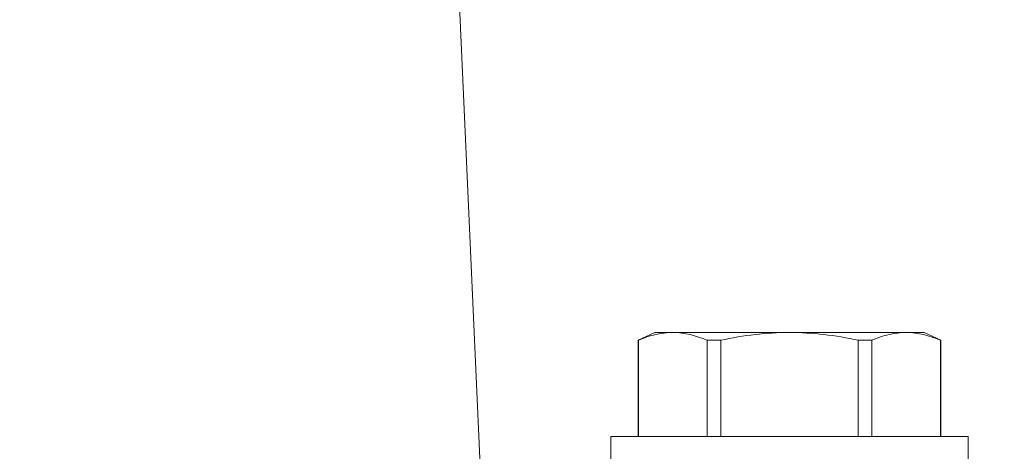
# Model space of a CAD drawing. Extents: x -37 to 70, y -14 to 54.
# Drawn here: x 52 to 53, y 18 to 19 of the extents above; entities that cross this region are included whole.
import ezdxf

# ---------------------------------------------------------------- set-up
doc = ezdxf.new("R2010")
doc.units = 0
doc.header["$MEASUREMENT"] = 0
doc.layers.get('0').update_dxf_attribs({"linetype": 'CONTINUOUS', "lineweight": 15})
doc.layers.get('DEFPOINTS').update_dxf_attribs({"linetype": 'CONTINUOUS'})
doc.layers.add('Text', color=7, linetype='CONTINUOUS')
doc.styles.add('ROMAND', font='romand.shx', dxfattribs={"oblique": 15})
doc.dimstyles.new('ROMAND', dxfattribs={"dimscale": 6, "dimtxt": 0.125, "dimasz": 0.125, "dimexe": 0.0625, "dimexo": 0.0625, "dimgap": 0.09, "dimtad": 0, "dimtih": 1, "dimtoh": 1, "dimdec": 3, "dimzin": 0, "dimdsep": 46, "dimlunit": 4, "dimtxsty": 'ROMAND', "dimcen": 0, "dimadec": 0, "dimazin": 0, "dimtfac": 1, "dimtdec": 3, "dimtofl": 0, "dimtmove": 0, "dimatfit": 3, "dimfxl": 0, "dimtolj": 1, "dimtzin": 0, "dimarcsym": 0})

# ---------------------------------------------------------------- blocks, each defined once
blk = doc.blocks.new('*D5')
at = {"layer": 'DEFPOINTS', "color": 0}
for p in [(49.9774, 21.618), (50.2274, 21.618)]:
    blk.add_point(p, dxfattribs=at)
at = {"layer": 'Text', "color": 0, "lineweight": -2}
blk.add_line((52.8954, 21.618), (50.9774, 21.618), dxfattribs=at)
at = {"layer": 'Text', "color": 0}
blk.add_solid([(50.9774, 21.743), (50.9774, 21.493), (50.2274, 21.618)], dxfattribs=at)
at = {"layer": 'Text', "color": 0, "insert": (61.1431, 21.618), "char_height": 0.75, "attachment_point": 5, "style": 'ROMAND'}
blk.add_mtext('\\A1;BALLAST HOUSING w/ \\PMIDGET LOUVER FOR HEAT\\PDISSIPATION (2 @ 180%%d)', dxfattribs=at)

msp = doc.modelspace()

# ---------------------------------------------------------------- linework, layer by layer
for p, q in [((52.2311, 22.5583), (52.4717, 17.1749)), ((52.6306, 18.3023), (52.6114, 18.2933)), ((52.6515, 18.3023), (52.6306, 18.3023)), ((52.7868, 18.3023), (52.6515, 18.3023)), ((52.9222, 18.3023), (52.7868, 18.3023)), ((52.9431, 18.3023), (52.9222, 18.3023)), ((52.9623, 18.2933), (52.9431, 18.3023)), ((52.6117, 18.2933), (52.6114, 18.2933)), ((52.6114, 18.2933), (52.6114, 18.1815)), ((52.6117, 18.2933), (52.6117, 18.1815)), ((52.7071, 18.2933), (52.6914, 18.2933)), ((52.6914, 18.1815), (52.6914, 18.2933)), ((52.7071, 18.2933), (52.7071, 18.1815)), ((52.8823, 18.2933), (52.8666, 18.2933)), ((52.8666, 18.1815), (52.8666, 18.2933)), ((52.8823, 18.2933), (52.8823, 18.1815)), ((52.9623, 18.2933), (52.962, 18.2933)), ((52.962, 18.1815), (52.962, 18.2933)), ((52.9623, 18.1815), (52.9623, 18.2933)), ((52.9938, 18.1815), (52.5798, 18.1815)), ((52.5798, 18.1815), (52.5798, 18.1513)), ((52.9938, 18.1513), (52.9938, 18.1815))]:
    msp.add_line(p, q)
for points in [[(52.6515, 18.3023), (52.6449, 18.3023), (52.6382, 18.3015), (52.6249, 18.2984), (52.6182, 18.2961), (52.6117, 18.2933)], [(52.7071, 18.2933), (52.7203, 18.2961), (52.7336, 18.2984), (52.7602, 18.3015), (52.7735, 18.3023), (52.7868, 18.3023)], [(52.7868, 18.3023), (52.8001, 18.3023), (52.8135, 18.3015), (52.8401, 18.2984), (52.8535, 18.2961), (52.8666, 18.2933)], [(52.9222, 18.3023), (52.9155, 18.3023), (52.9089, 18.3015), (52.8955, 18.2984), (52.8889, 18.2961), (52.8823, 18.2933)]]:
    msp.add_open_spline(points, degree=3, knots=[0, 0, 0, 0, 0.5, 0.5, 1, 1, 1, 1])
for points in [[(52.6914, 18.2933), (52.6782, 18.2989), (52.6649, 18.3023), (52.6515, 18.3023)], [(52.962, 18.2933), (52.9488, 18.2989), (52.9355, 18.3023), (52.9222, 18.3023)]]:
    msp.add_open_spline(points, degree=3)

# ---------------------------------------------------------------- dimensions: what is measured, and where the dimension line sits
at = {"layer": 'Text'}
dim = msp.add_diameter_dim_2p(p1=(49.9774, 21.618), p2=(50.2274, 21.618), text='BALLAST HOUSING w/ \\PMIDGET LOUVER FOR HEAT\\PDISSIPATION (2 @ 180%%d)', dimstyle='ROMAND', dxfattribs=at)
dim.commit()
dim.dimension.update_dxf_attribs({"geometry": '*D5', "text_midpoint": (61.1431, 21.618), "dimtype": 163})

doc.saveas('drawing.dxf')
